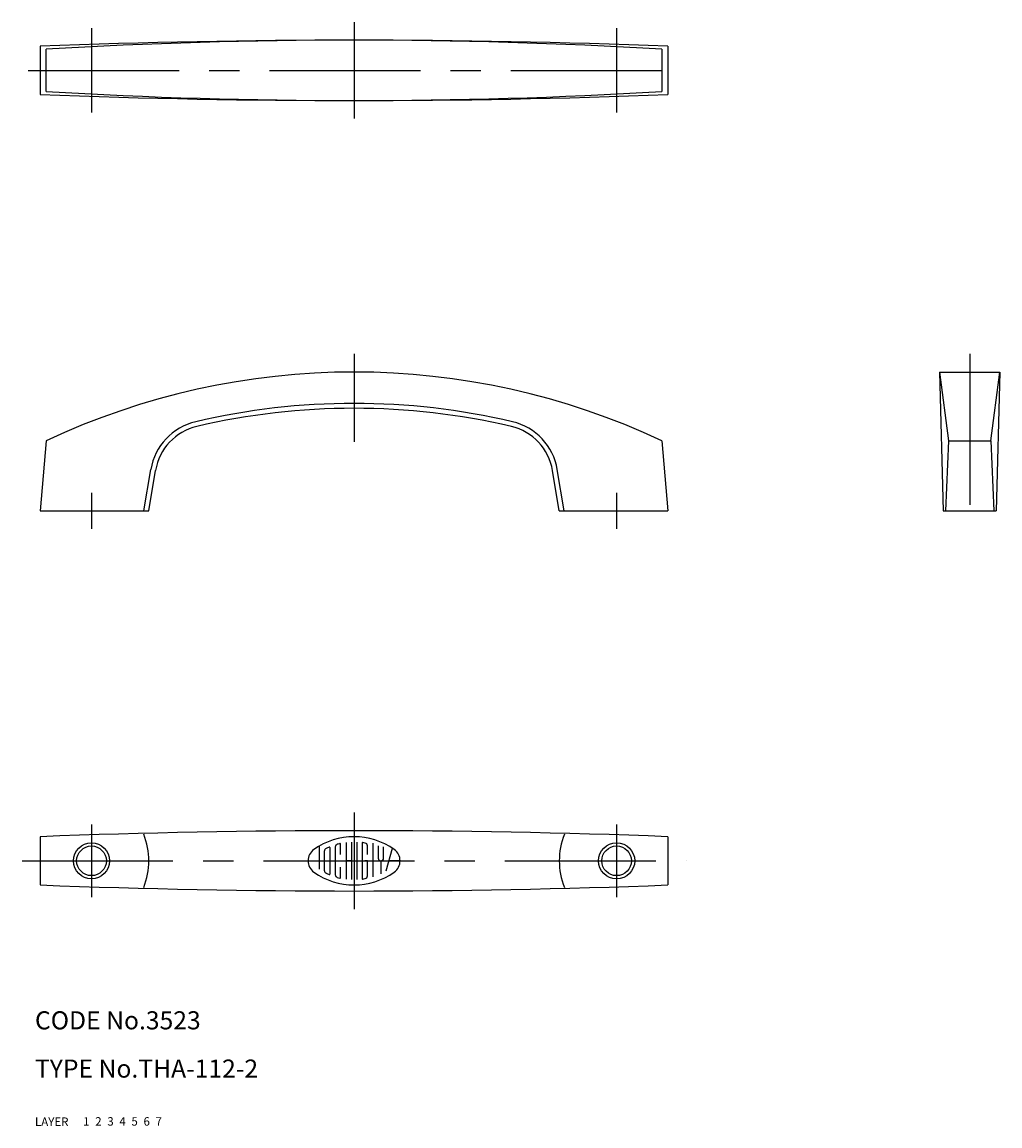
# Model space of a CAD drawing. Extents: x 8 to 170, y 10 to 193.
import ezdxf

# ---------------------------------------------------------------- set-up
doc = ezdxf.new("R2010")
doc.units = 0
doc.header["$LTSCALE"] = 20
doc.header["$MEASUREMENT"] = 0
for name, pattern in [('CENTER', [2, 1.25, -0.25, 0.25, -0.25]), ('DASHED', [0.75, 0.5, -0.25]), ('PHANTOM', [2.5, 1.25, -0.25, 0.25, -0.25, 0.25, -0.25])]:
    doc.linetypes.add(name, pattern=pattern)
for name, color, linetype in [('1', 7, 'CONTINUOUS'), ('2', 4, 'CONTINUOUS'), ('3', 2, 'DASHED'), ('4', 1, 'CENTER'), ('5', 6, 'PHANTOM'), ('6', 5, 'CONTINUOUS'), ('7', 3, 'CONTINUOUS')]:
    doc.layers.add(name, color=color, linetype=linetype)

msp = doc.modelspace()

# ---------------------------------------------------------------- linework, layer by layer
at = {"layer": '1', "linetype": 'Continuous'}
for p, q in [((10.8655, 188.932), (10.8655, 180.932)), ((11.8655, 181.432), (11.8655, 188.432)), ((113.866, 188.432), (113.866, 181.432)), ((114.866, 188.932), (114.866, 180.932)), ((159.866, 134.932), (169.866, 134.932)), ((159.866, 134.932), (160.462, 111.932)), ((159.866, 134.932), (161.366, 123.556)), ((168.366, 123.556), (169.866, 134.932)), ((169.865, 134.932), (169.269, 111.932)), ((11.8655, 123.556), (10.8655, 111.932)), ((113.866, 123.556), (114.866, 111.932)), ((161.366, 123.556), (160.866, 111.932)), ((161.366, 123.556), (168.366, 123.556)), ((168.366, 123.556), (168.866, 111.932)), ((28.0473, 111.932), (29.1933, 118.773)), ((28.8655, 111.932), (29.9892, 118.64)), ((96.8655, 111.932), (95.7418, 118.64)), ((97.6838, 111.932), (96.5377, 118.773)), ((10.8655, 111.932), (28.8655, 111.932)), ((96.8655, 111.932), (114.866, 111.932)), ((160.462, 111.932), (169.269, 111.932)), ((10.8655, 57.9324), (10.8655, 49.9324)), ((61.5311, 56.9584), (61.5311, 50.9046)), ((62.4207, 57.0323), (62.4207, 50.8306)), ((63.3103, 57.0323), (63.3103, 50.8306)), ((64.198, 56.8573), (64.198, 51.0056)), ((65.9754, 56.8537), (65.9754, 51.2889)), ((114.866, 57.9324), (114.866, 49.9324)), ((57.0869, 56.3701), (57.0869, 52.5376)), ((57.9765, 52.2922), (57.9765, 55.5708)), ((58.8661, 56.1247), (58.8661, 51.74)), ((59.7538, 56.2402), (59.7538, 51.6228)), ((60.6434, 54.9988), (60.6434, 56.6949)), ((65.0876, 54.9988), (65.0876, 56.4405)), ((66.865, 56.4351), (66.865, 54.3763)), ((67.7527, 54.3763), (67.7527, 56.2745)), ((68.2056, 52.2687), (69.2107, 56.0147)), ((62.4207, 53.9324), (61.5311, 53.9324)), ((65.0876, 53.9324), (64.6419, 53.9324)), ((65.0876, 51.4225), (65.0876, 53.9324)), ((67.3089, 53.9324), (67.3089, 51.7996)), ((70.4882, 53.9324), (68.6513, 53.9324)), ((60.6434, 51.168), (60.6434, 52.866))]:
    msp.add_line(p, q, dxfattribs=at)
for centre in [(19.3655, 53.9324), (106.366, 53.9324)]:
    msp.add_circle(centre, 2.4585, dxfattribs=at)
for centre, radius, start, end in [((62.8655, -1162.57), 1352.5, 87.7966, 92.2034), ((62.8655, -677.818), 867.75, 86.6306, 93.3694), ((62.8655, 1047.68), 867.75, 266.631, 273.369), ((62.8655, 1532.43), 1352.5, 267.797, 272.203), ((62.8655, 14.9324), 120, 64.8493, 115.151), ((62.8655, 14.9324), 114.807, 76.787, 103.213), ((62.8655, 14.9324), 114, 76.787, 103.213), ((38.8655, 117.153), 9.807, 103.213, 170.489), ((86.8655, 117.153), 9.807, 9.51053, 76.787), ((38.8655, 117.153), 9, 103.213, 170.489), ((86.8655, 117.153), 9, 9.51053, 76.787), ((62.8655, -1293.57), 1352.5, 87.7966, 92.2034), ((16.8655, 53.9324), 12, 338.473, 21.5269), ((62.8646, 46.4658), 11.4657, 54.462, 125.538), ((62.8646, 46.4658), 10.5768, 103.268, 105.258), ((62.8646, 46.4658), 10.5768, 102.729, 103.268), ((60.5532, 56.6949), 0.088957, 0, 102.729), ((64.2865, 56.8573), 0.088957, 82.207, 180), ((62.8646, 46.4658), 10.5768, 79.896, 82.207), ((64.6419, 56.4405), 0.444604, 0, 79.896), ((108.866, 53.9324), 12, 158.473, 201.527), ((57.5326, 53.9324), 2.2905, 125.531, 234.462), ((58.4204, 55.5708), 0.444604, 116.014, 180), ((62.8646, 46.4658), 10.5768, 112.944, 116.014), ((58.7759, 56.1247), 0.088957, 0, 112.944), ((60.1995, 56.2402), 0.444604, 105.258, 180), ((68.1984, 53.9324), 2.29069, 305.547, 54.462), ((67.3089, 54.3763), 0.444604, 180, 0), ((62.8646, 61.3972), 11.4657, 234.462, 305.538), ((58.4204, 52.2922), 0.444604, 180, 243.986), ((62.8646, 61.3972), 10.5768, 243.986, 247.056), ((62.8646, 61.3972), 10.5768, 243.986, 244.772), ((58.7759, 51.74), 0.088957, 247.056, 0), ((60.1995, 51.6228), 0.444604, 180, 254.742), ((64.6419, 51.4225), 0.444604, 280.104, 0), ((62.8655, 1401.43), 1352.5, 267.797, 272.203), ((62.8646, 61.3972), 10.5768, 254.742, 254.794), ((62.8646, 61.3972), 10.5768, 254.794, 257.271), ((60.5532, 51.168), 0.088957, 257.271, 0), ((64.2865, 51.0056), 0.088957, 180, 277.793), ((62.8646, 61.3972), 10.5768, 277.793, 280.104)]:
    msp.add_arc(centre, radius, start, end, dxfattribs=at)
at = {"layer": '2', "linetype": 'Continuous'}
for centre in [(19.3655, 53.9324), (106.366, 53.9324)]:
    msp.add_circle(centre, 3, dxfattribs=at)
at = {"layer": '4', "linetype": 'CENTER'}
for p, q in [((62.8655, 192.933), (62.8655, 176.932)), ((19.3655, 191.932), (19.3655, 177.932)), ((106.366, 191.932), (106.366, 177.932)), ((8.86551, 184.932), (116.866, 184.932)), ((62.8655, 137.932), (62.8655, 123.355098)), ((164.866, 137.932), (164.866, 108.932)), ((19.3655, 114.932), (19.3655, 108.932)), ((106.366, 114.932), (106.366, 108.932)), ((62.8655, 61.9324), (62.8655, 45.9324)), ((19.3655, 59.9324), (19.3655, 47.9324)), ((106.366, 59.9324), (106.366, 47.9324)), ((7.86551, 53.9324), (117.866, 53.9324))]:
    msp.add_line(p, q, dxfattribs=at)

# ---------------------------------------------------------------- texts
at = {"layer": '1', "linetype": 'Continuous'}
for s, p in [('LAYER', (10, 10)), ('1', (17.979511, 10.048737))]:
    msp.add_text(s, height=1.4, dxfattribs=at).set_placement(p)
at = {"layer": '2', "linetype": 'Continuous'}
msp.add_text('2', height=1.4, dxfattribs=at).set_placement((19.979511, 10.048737))
at = {"layer": '3', "linetype": 'DASHED'}
msp.add_text('3', height=1.4, dxfattribs=at).set_placement((21.979511, 10.048737))
at = {"layer": '4', "linetype": 'CENTER'}
msp.add_text('4', height=1.4, dxfattribs=at).set_placement((23.979511, 10.048737))
at = {"layer": '5', "linetype": 'PHANTOM'}
msp.add_text('5', height=1.4, dxfattribs=at).set_placement((25.979511, 10.048737))
at = {"layer": '6', "linetype": 'Continuous'}
msp.add_text('6', height=1.4, dxfattribs=at).set_placement((27.979511, 10.048737))
at = {"layer": '7', "linetype": 'Continuous'}
for s, height, p in [('CODE No.3523', 3, (10, 26)), ('TYPE No.THA-112-2', 3, (10, 18)), ('7', 1.4, (29.979511, 10.048737))]:
    msp.add_text(s, height=height, dxfattribs=at).set_placement(p)

doc.saveas('drawing.dxf')
